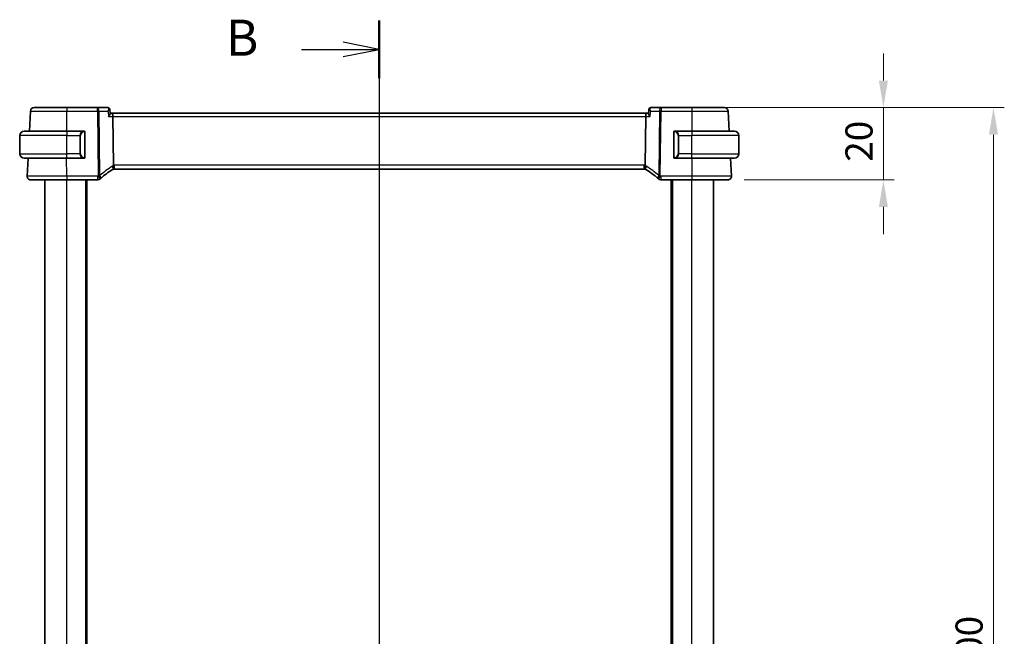
# Model space of a CAD drawing. Units: millimetres. Extents: x 0 to 6100, y 0 to 1124.
# Drawn here: x 1767 to 2039, y 758 to 928 of the extents above; entities that cross this region are included whole.
import ezdxf

# ---------------------------------------------------------------- set-up
doc = ezdxf.new("R2010")
doc.units = ezdxf.units.MM
for name, color, linetype, lineweight in [('Dimension (ISO)', 7, 'Continuous', 18), ('Section Line (ISO)', 7, 'Continuous', 25), ('Visible (ISO)', 7, 'Continuous', 35), ('Visible Narrow (ISO)', 7, 'Continuous', 25)]:
    doc.layers.add(name, color=color, linetype=linetype, lineweight=lineweight)
doc.styles.add('Note Text (TK)', font='txt')
doc.dimstyles.new('Default - Method 1b (TK)', dxfattribs={"dimscale": 3, "dimtxt": 2.5, "dimasz": 2.5, "dimexe": 1, "dimexo": 1.5, "dimgap": 1, "dimtad": 1, "dimtoh": 1, "dimrnd": 1e-08, "dimdsep": 46, "dimtxsty": 'Note Text (TK)', "dimcen": 0.09, "dimdle": 5, "dimclrd": 100, "dimclre": 100, "dimclrt": 7, "dimadec": 1, "dimazin": 1, "dimtfac": 1, "dimtmove": 0, "dimatfit": 3, "dimfxl": 1, "dimtolj": 1, "dimlwd": -1, "dimlwe": -1, "dimarcsym": 0})

# ---------------------------------------------------------------- blocks, each defined once
blk = doc.blocks.new('2dTransSection1')
at = {"layer": 'Section Line (ISO)', "linetype": 'Continuous'}
for p, q in [((185.337, 240.062), (185.337, 152.068)), ((185.337, 238.062), (182.837, 238.562)), ((179.951, 238.062), (182.837, 238.062)), ((182.837, 238.062), (185.337, 238.062)), ((182.837, 237.562), (185.337, 238.062)), ((179.951, 154.068), (182.837, 154.068)), ((185.337, 154.068), (182.837, 154.568)), ((182.837, 154.068), (185.337, 154.068)), ((182.837, 153.568), (185.337, 154.068))]:
    blk.add_line(p, q, dxfattribs=at)
at = {"layer": 'Section Line (ISO)', "linetype": 'Continuous', "lineweight": 50}
for p, q in [((185.337, 240.062), (185.337, 236.062)), ((185.337, 156.067), (185.337, 152.068))]:
    blk.add_line(p, q, dxfattribs=at)
at = {"layer": 'Section Line (ISO)', "char_height": 2.5, "attachment_point": 7, "style": 'Note Text (TK)'}
for insert in [(174.725, 236.834), (174.725, 152.84)]:
    blk.add_mtext('B', dxfattribs=dict(at, insert=insert))
blk = doc.blocks.new('*D23')
at = {"layer": 'Defpoints', "color": 0}
for p in [(1952.85, 904.12), (1962.79, 884.12), (2005.82, 884.12)]:
    blk.add_point(p, dxfattribs=at)
at = {"layer": 'Dimension (ISO)', "color": 100}
for p, q in [((2005.82, 911.62), (2005.82, 919.12)), ((1957.35, 904.12), (2008.82, 904.12)), ((2005.82, 904.12), (2005.82, 884.12)), ((1967.29, 884.12), (2008.82, 884.12)), ((2005.82, 876.62), (2005.82, 869.12))]:
    blk.add_line(p, q, dxfattribs=at)
for points in [[(2004.57, 911.62), (2007.07, 911.62), (2005.82, 904.12)], [(2004.57, 876.62), (2007.07, 876.62), (2005.82, 884.12)]]:
    blk.add_solid(points, dxfattribs=at)
at = {"layer": 'Dimension (ISO)', "color": 7, "insert": (1999.07, 889.13), "char_height": 7.5, "attachment_point": 4, "rotation": 90, "style": 'Note Text (TK)'}
blk.add_mtext('\\A1;20', dxfattribs=at)
blk = doc.blocks.new('*D25')
at = {"layer": 'Defpoints', "color": 0}
for p in [(1952.85, 904.12), (2036.28, 904.12), (1952.85, 604.12)]:
    blk.add_point(p, dxfattribs=at)
at = {"layer": 'Dimension (ISO)', "color": 100}
for p, q in [((1957.35, 904.12), (2039.28, 904.12)), ((2036.28, 611.62), (2036.28, 896.62)), ((1957.35, 604.12), (2039.28, 604.12))]:
    blk.add_line(p, q, dxfattribs=at)
for points in [[(2035.03, 896.62), (2037.53, 896.62), (2036.28, 904.12)], [(2035.03, 611.62), (2037.53, 611.62), (2036.28, 604.12)]]:
    blk.add_solid(points, dxfattribs=at)
at = {"layer": 'Dimension (ISO)', "color": 7, "insert": (2029.53, 746.4), "char_height": 7.5, "attachment_point": 4, "rotation": 90, "style": 'Note Text (TK)'}
blk.add_mtext('\\A1;300', dxfattribs=at)

msp = doc.modelspace()

# ---------------------------------------------------------------- linework, layer by layer
at = {"layer": 'Visible (ISO)'}
for p, q in [((1769.8445, 903.1678), (1769.5536, 897.6154)), ((1788.3746, 904.1154), (1779.8462, 904.1154)), ((1791.2455, 904.1154), (1788.3746, 904.1154)), ((1791.7829, 903.6196), (1791.8843, 902.531)), ((1792.3932, 902.6154), (1791.8764, 902.6154)), ((1940.2989, 902.6154), (1792.3932, 902.6154)), ((1940.8157, 902.6154), (1940.2989, 902.6154)), ((1940.9092, 903.6196), (1940.8078, 902.531)), ((1944.3175, 904.1154), (1941.4466, 904.1154)), ((1952.8459, 904.1154), (1944.3175, 904.1154)), ((1963.1385, 897.6154), (1962.8476, 903.1678)), ((1792.6289, 901.6678), (1792.7962, 888.1475)), ((1940.0632, 901.6678), (1939.8959, 888.1475)), ((1766.846, 891.3654), (1766.846, 896.3654)), ((1768.096, 897.6154), (1779.846, 897.6154)), ((1784.5506, 897.6154), (1779.846, 897.6154)), ((1784.846, 890.4885), (1784.846, 897.2424)), ((1947.846, 897.2424), (1947.846, 890.4885)), ((1952.846, 897.6154), (1948.1415, 897.6154)), ((1952.846, 897.6154), (1964.596, 897.6154)), ((1965.846, 891.3654), (1965.846, 896.3654)), ((1779.846, 890.1154), (1768.096, 890.1154)), ((1769.1605, 890.1154), (1768.9012, 885.1678)), ((1779.846, 890.1154), (1784.5506, 890.1154)), ((1948.1415, 890.1154), (1952.846, 890.1154)), ((1964.596, 890.1154), (1952.846, 890.1154)), ((1963.7909, 885.1678), (1963.5316, 890.1154)), ((1793.0805, 887.1154), (1939.6116, 887.1154)), ((1773.846, 624.1154), (1773.846, 884.1154)), ((1779.8453, 884.1154), (1788.4451, 884.1154)), ((1785.346, 624.1154), (1785.346, 884.1154)), ((1944.247, 884.1154), (1952.8468, 884.1154)), ((1947.346, 624.1154), (1947.346, 884.1154)), ((1958.846, 624.1154), (1958.846, 884.1154))]:
    msp.add_line(p, q, dxfattribs=at)
for centre, radius, start, end in [((1770.8432, 903.1154), 1, 90, 177), ((1961.8489, 903.1154), 1, 3, 90), ((1768.096, 896.3654), 1.25, 90, 180), ((1784.646, 897.4154), 0.2, 0, 90), ((1948.046, 897.4154), 0.2, 90, 180), ((1964.596, 896.3654), 1.25, 0, 90), ((1768.096, 891.3654), 1.25, 180, 270), ((1964.596, 891.3654), 1.25, 270, 0), ((1784.646, 890.3154), 0.2, 270, 0), ((1948.046, 890.3154), 0.2, 180, 270), ((1802.8055, 869.7929), 20, 120.786737, 132.583499), ((1793.0805, 886.1154), 1, 105.053606, 120.786737), ((1793.0805, 886.1154), 1, 90, 105.053606), ((1939.6116, 886.1154), 1, 74.946394, 90), ((1939.6116, 886.1154), 1, 59.213263, 74.946394), ((1929.8866, 869.7929), 20, 47.416501, 59.213263), ((1769.8998, 885.1154), 1, 177, 270), ((1788.4451, 885.1154), 1, 270, 313.14358), ((1802.8055, 869.7929), 20, 132.583499, 133.14358), ((1929.8866, 869.7929), 20, 46.85642, 47.416501), ((1944.247, 885.1154), 1, 226.85642, 270), ((1962.7923, 885.1154), 1, 270, 3)]:
    msp.add_arc(centre, radius, start, end, dxfattribs=at)
for centre, major_axis, start_param, end_param in [((1792.3932, 901.6154), (0, -1), 1.6231562, 3.14159265), ((1940.2989, 901.6154), (0, 1), 0, 1.51843645)]:
    msp.add_ellipse(centre, major_axis=major_axis, ratio=0.23606798, start_param=start_param, end_param=end_param, dxfattribs=at)
for points, knots in [([(1779.8462, 904.1154), (1778.8333, 904.1154), (1777.8204, 904.1154), (1775.5811, 904.1154), (1774.4024, 904.1154), (1772.4328, 904.1154), (1771.671, 904.1154), (1770.9792, 904.1154), (1770.8432, 904.1154), (1770.8432, 904.1154)], [-0.78539799, -0.78539799, -0.78539799, -0.78539799, -0.44784112, -0.44784112, 0.00539973, 0.00539973, 0.48539868, 0.48539868, 0.78539799, 0.78539799, 0.78539799, 0.78539799]), ([(1791.5436, 904.0247), (1791.5298, 904.0339), (1791.5148, 904.0429), (1791.4823, 904.0603), (1791.4647, 904.0687), (1791.4269, 904.084), (1791.4067, 904.0909), (1791.3638, 904.1026), (1791.3412, 904.1073), (1791.2943, 904.1137), (1791.27, 904.1154), (1791.2455, 904.1154)], [0, 0, 0, 0, 0.00175366236, 0.00175366236, 0.00350732471, 0.00350732471, 0.00526098707, 0.00526098707, 0.00701464943, 0.00701464943, 0.00876831178, 0.00876831178, 0.00876831178, 0.00876831178]), ([(1791.4118, 901.6678), (1791.413, 901.6692), (1791.4142, 901.6707), (1791.4882, 901.7628), (1791.5558, 901.8532), (1791.6739, 902.025), (1791.7254, 902.1074), (1791.821, 902.282), (1791.86, 902.3723), (1791.8837, 902.4778), (1791.8866, 902.5066), (1791.8843, 902.531)], [-0.163288366, -0.163288366, -0.163288366, -0.163288366, -0.162684513, -0.162684513, -0.125866588, -0.125866588, -0.090260999, -0.090260999, -0.04526622, -0.04526622, -0.02549364, -0.02549364, -0.02549364, -0.02549364]), ([(1791.7829, 903.6196), (1791.7808, 903.642), (1791.7773, 903.6663), (1791.7655, 903.7184), (1791.7573, 903.7463), (1791.734, 903.8045), (1791.719, 903.8349), (1791.6809, 903.895), (1791.6578, 903.9247), (1791.6048, 903.9792), (1791.575, 904.0039), (1791.5436, 904.0247)], [-0.0126418329, -0.0126418329, -0.0126418329, -0.0126418329, -0.0101134663, -0.0101134663, -0.0075850997, -0.0075850997, -0.0050567332, -0.0050567332, -0.0025283666, -0.0025283666, 0, 0, 0, 0]), ([(1940.8078, 902.531), (1940.8071, 902.5235), (1940.8069, 902.5157), (1940.8088, 902.4524), (1940.8307, 902.3808), (1940.9057, 902.2126), (1940.9621, 902.1135), (1941.1004, 901.9017), (1941.1844, 901.7871), (1941.2779, 901.6707), (1941.2791, 901.6692), (1941.2803, 901.6678)], [-0.138236946, -0.138236946, -0.138236946, -0.138236946, -0.132153485, -0.132153485, -0.091676503, -0.091676503, -0.047034718, -0.047034718, 0, 0, 0.000608466, 0.000608466, 0.000608466, 0.000608466]), ([(1941.1485, 904.0247), (1941.1171, 904.0039), (1941.0873, 903.9792), (1941.0343, 903.9247), (1941.0112, 903.895), (1940.9731, 903.8349), (1940.9581, 903.8045), (1940.9348, 903.7463), (1940.9266, 903.7184), (1940.9148, 903.6663), (1940.9113, 903.642), (1940.9092, 903.6196)], [-0.0813016314, -0.0813016314, -0.0813016314, -0.0813016314, -0.0787732648, -0.0787732648, -0.0762448983, -0.0762448983, -0.0737165317, -0.0737165317, -0.0711881651, -0.0711881651, -0.0686597985, -0.0686597985, -0.0686597985, -0.0686597985]), ([(1941.4466, 904.1154), (1941.4221, 904.1154), (1941.3978, 904.1137), (1941.3509, 904.1073), (1941.3283, 904.1026), (1941.2854, 904.0909), (1941.2652, 904.084), (1941.2274, 904.0687), (1941.2098, 904.0603), (1941.1773, 904.0429), (1941.1623, 904.0339), (1941.1485, 904.0247)], [0, 0, 0, 0, 0.00175366236, 0.00175366236, 0.00350732471, 0.00350732471, 0.00526098707, 0.00526098707, 0.00701464943, 0.00701464943, 0.00876831178, 0.00876831178, 0.00876831178, 0.00876831178]), ([(1961.8489, 904.1154), (1961.8489, 904.1154), (1961.6763, 904.1154), (1960.8904, 904.1154), (1960.1445, 904.1154), (1958.1535, 904.1154), (1956.8826, 904.1154), (1954.6464, 904.1154), (1953.7462, 904.1154), (1952.8459, 904.1154)], [-0.78539799, -0.78539799, -0.78539799, -0.78539799, -0.44784112, -0.44784112, 0.00539973, 0.00539973, 0.48539868, 0.48539868, 0.78539799, 0.78539799, 0.78539799, 0.78539799]), ([(1784.846, 897.2424), (1784.846, 897.3115), (1784.846, 897.4037), (1784.846, 897.4136), (1784.846, 897.4153), (1784.846, 897.4154), (1784.846, 897.4154)], [0, 0, 0, 0, 0.85253061, 0.85253061, 0.85253061, 1, 1, 1, 1]), ([(1947.846, 897.4154), (1947.846, 897.4154), (1947.846, 897.3551), (1947.846, 897.2798), (1947.846, 897.2669), (1947.846, 897.2542), (1947.846, 897.2424)], [0, 0, 0, 0, 0.85378669, 0.85378669, 0.85378669, 1, 1, 1, 1]), ([(1784.846, 890.3154), (1784.846, 890.3154), (1784.846, 890.3757), (1784.846, 890.4511), (1784.846, 890.464), (1784.846, 890.4766), (1784.846, 890.4885)], [0, 0, 0, 0, 0.85378669, 0.85378669, 0.85378669, 1, 1, 1, 1]), ([(1792.7962, 888.1475), (1792.7966, 888.1096), (1792.8013, 888.0723), (1792.8103, 888.0353), (1792.8104, 888.0351), (1792.8104, 888.035)], [-0.35780165116, -0.35780165116, -0.35780165116, -0.35780165116, -0.34951322551, -0.34951322551, -0.34947229848, -0.34947229848, -0.34947229848, -0.34947229848]), ([(1947.846, 890.4885), (1947.846, 890.4194), (1947.846, 890.3272), (1947.846, 890.3173), (1947.846, 890.3155), (1947.846, 890.3154), (1947.846, 890.3154)], [0, 0, 0, 0, 0.85253061, 0.85253061, 0.85253061, 1, 1, 1, 1]), ([(1792.8207, 887.0811), (1792.8211, 887.0812), (1792.8214, 887.0813), (1792.836, 887.0855), (1792.8487, 887.0954), (1792.8702, 887.1259), (1792.8791, 887.1462), (1792.8998, 887.2204), (1792.9067, 887.2876), (1792.9058, 887.4585), (1792.8973, 887.5616), (1792.8646, 887.7895), (1792.8407, 887.9116), (1792.8104, 888.035)], [-0.152377677, -0.152377677, -0.152377677, -0.152377677, -0.151911895, -0.151911895, -0.132151326, -0.132151326, -0.113003239, -0.113003239, -0.076389229, -0.076389229, -0.03819298, -0.03819298, 0, 0, 0, 0]), ([(1939.8714, 887.0811), (1939.871, 887.0812), (1939.8707, 887.0813), (1939.8569, 887.0853), (1939.845, 887.0942), (1939.8241, 887.1219), (1939.8152, 887.1407), (1939.7929, 887.2138), (1939.7853, 887.284), (1939.7864, 887.4595), (1939.7948, 887.5618), (1939.8274, 887.789), (1939.8514, 887.9113), (1939.8817, 888.035)], [-0.152392203, -0.152392203, -0.152392203, -0.152392203, -0.151922277, -0.151922277, -0.133396489, -0.133396489, -0.114908645, -0.114908645, -0.076165654, -0.076165654, -0.038272882, -0.038272882, 0, 0, 0, 0]), ([(1769.8998, 884.1154), (1769.8998, 884.1154), (1770.0501, 884.1154), (1770.8143, 884.1154), (1771.6558, 884.1154), (1773.9348, 884.1154), (1775.3911, 884.1154), (1777.9008, 884.1154), (1778.873, 884.1154), (1779.8453, 884.1154)], [-0.78539795, -0.78539795, -0.78539795, -0.78539795, -0.48539865, -0.48539865, -0.00539972, -0.00539972, 0.4921034, 0.4921034, 0.78539795, 0.78539795, 0.78539795, 0.78539795]), ([(1952.8468, 884.1154), (1953.8413, 884.1154), (1954.8358, 884.1154), (1957.3061, 884.1154), (1958.71, 884.1154), (1961.0137, 884.1154), (1961.8907, 884.1154), (1962.6487, 884.1154), (1962.7923, 884.1154), (1962.7923, 884.1154)], [-0.78539795, -0.78539795, -0.78539795, -0.78539795, -0.48539865, -0.48539865, -0.00539972, -0.00539972, 0.4921034, 0.4921034, 0.78539795, 0.78539795, 0.78539795, 0.78539795])]:
    msp.add_open_spline(points, degree=3, knots=knots, dxfattribs=at)
for points in [[(1784.5506, 897.6154), (1784.5528, 897.6154), (1784.5547, 897.6154), (1784.5565, 897.6154)], [(1784.5867, 897.6154), (1784.5753, 897.6154), (1784.5645, 897.6154), (1784.5569, 897.6154)], [(1784.5934, 897.6154), (1784.5979, 897.6154), (1784.6023, 897.6154), (1784.6064, 897.6154)], [(1784.646, 897.6154), (1784.646, 897.6154), (1784.6221, 897.6154), (1784.5976, 897.6154)], [(1948.0945, 897.6154), (1948.07, 897.6154), (1948.046, 897.6154), (1948.046, 897.6154)], [(1948.0857, 897.6154), (1948.0898, 897.6154), (1948.0942, 897.6154), (1948.0987, 897.6154)], [(1948.1157, 897.6154), (1948.1124, 897.6154), (1948.1089, 897.6154), (1948.1054, 897.6154)], [(1948.1122, 897.6154), (1948.1215, 897.6154), (1948.1301, 897.6154), (1948.1415, 897.6154)], [(1784.5799, 890.1154), (1784.5706, 890.1154), (1784.562, 890.1154), (1784.5506, 890.1154)], [(1784.5764, 890.1154), (1784.5797, 890.1154), (1784.5832, 890.1154), (1784.5867, 890.1154)], [(1784.6064, 890.1154), (1784.6023, 890.1154), (1784.5979, 890.1154), (1784.5934, 890.1154)], [(1784.5976, 890.1154), (1784.6221, 890.1154), (1784.646, 890.1154), (1784.646, 890.1154)], [(1939.8817, 888.035), (1939.8907, 888.0716), (1939.8955, 888.1091), (1939.8959, 888.1475)], [(1948.046, 890.1154), (1948.046, 890.1154), (1948.07, 890.1154), (1948.0945, 890.1154)], [(1948.0987, 890.1154), (1948.0942, 890.1154), (1948.0898, 890.1154), (1948.0857, 890.1154)], [(1948.1054, 890.1154), (1948.1168, 890.1154), (1948.1276, 890.1154), (1948.1351, 890.1154)], [(1948.1415, 890.1154), (1948.1393, 890.1154), (1948.1374, 890.1154), (1948.1356, 890.1154)]]:
    msp.add_open_spline(points, degree=3, dxfattribs=at)
at = {"layer": 'Visible Narrow (ISO)'}
for p, q in [((1779.8462, 904.1154), (1779.8462, 903.1678)), ((1779.8462, 903.1678), (1788.3746, 903.1678)), ((1779.8485, 897.6154), (1779.8462, 903.1678)), ((1788.3746, 903.1678), (1788.3746, 904.1154)), ((1788.3746, 903.1678), (1788.5956, 885.3074)), ((1789.0422, 885.3074), (1788.8212, 903.1678)), ((1788.8212, 903.1678), (1791.2721, 903.1678)), ((1941.42, 903.1678), (1943.8709, 903.1678)), ((1943.8709, 903.1678), (1943.6499, 885.3074)), ((1944.0965, 885.3074), (1944.3175, 903.1678)), ((1944.3175, 904.1154), (1944.3175, 903.1678)), ((1944.3175, 903.1678), (1952.8459, 903.1678)), ((1952.8459, 903.1678), (1952.8436, 897.6154)), ((1952.8459, 904.1154), (1952.8459, 903.1678)), ((1791.4118, 901.6678), (1792.6289, 901.6678)), ((1792.6289, 901.6678), (1940.0632, 901.6678)), ((1940.0632, 901.6678), (1941.2803, 901.6678)), ((1779.846, 896.3654), (1766.846, 896.3654)), ((1779.846, 897.6154), (1779.846, 896.3654)), ((1779.846, 896.3654), (1783.5132, 896.3654)), ((1779.846, 891.3654), (1779.846, 896.3654)), ((1783.5132, 896.3654), (1783.6546, 896.3654)), ((1783.5132, 896.3654), (1783.5132, 891.3654)), ((1783.6546, 891.3654), (1783.6546, 896.3654)), ((1784.7875, 897.2424), (1784.846, 897.2424)), ((1784.7875, 897.2424), (1784.7875, 890.4885)), ((1947.846, 897.2424), (1947.9046, 897.2424)), ((1947.9046, 890.4885), (1947.9046, 897.2424)), ((1949.1789, 896.3654), (1949.0375, 896.3654)), ((1949.0375, 896.3654), (1949.0375, 891.3654)), ((1949.1789, 896.3654), (1952.846, 896.3654)), ((1949.1789, 891.3654), (1949.1789, 896.3654)), ((1952.846, 897.6154), (1952.846, 896.3654)), ((1965.846, 896.3654), (1952.846, 896.3654)), ((1952.846, 891.3654), (1952.846, 896.3654)), ((1766.846, 891.3654), (1779.846, 891.3654)), ((1783.5132, 891.3654), (1779.846, 891.3654)), ((1779.846, 890.1154), (1779.846, 891.3654)), ((1783.5132, 891.3654), (1783.6546, 891.3654)), ((1949.1789, 891.3654), (1949.0375, 891.3654)), ((1952.846, 891.3654), (1949.1789, 891.3654)), ((1952.846, 890.1154), (1952.846, 891.3654)), ((1952.846, 891.3654), (1965.846, 891.3654)), ((1779.8453, 885.1678), (1779.843, 890.1154)), ((1784.846, 890.4885), (1784.7875, 890.4885)), ((1793.0805, 887.1154), (1793.0805, 888.1678)), ((1939.6116, 888.1678), (1793.0805, 888.1678)), ((1939.6116, 887.1154), (1939.6116, 888.1678)), ((1947.9046, 890.4885), (1947.846, 890.4885)), ((1952.8491, 890.1154), (1952.8468, 885.1678)), ((1779.8453, 885.1678), (1779.8453, 884.1154)), ((1788.4451, 885.1678), (1779.8453, 885.1678)), ((1779.846, 624.1154), (1779.846, 884.1154)), ((1785.146, 624.1154), (1785.146, 884.1154)), ((1785.546, 624.1154), (1785.546, 884.1154)), ((1788.4451, 884.1154), (1788.4451, 885.1678)), ((1944.247, 885.1678), (1944.247, 884.1154)), ((1952.8468, 885.1678), (1944.247, 885.1678)), ((1947.146, 624.1154), (1947.146, 884.1154)), ((1947.546, 624.1154), (1947.546, 884.1154)), ((1952.846, 624.1154), (1952.846, 884.1154)), ((1952.8468, 885.1678), (1952.8468, 884.1154))]:
    msp.add_line(p, q, dxfattribs=at)
for centre, radius, start, end in [((1784.7046, 896.3654), 1.05, 95.978249, 180), ((1947.9875, 896.3654), 1.05, 0, 84.021751), ((1784.7046, 891.3654), 1.05, 180, 264.021751), ((1947.9875, 891.3654), 1.05, 275.978249, 0), ((1793.0805, 886.1678), 2, 90, 98.17224), ((1939.6116, 886.1678), 2, 81.82776, 90), ((1803.2521, 869.8453), 21, 120.786737, 132.583499), ((1793.5271, 886.1678), 2, 110.996927, 120.786737), ((1939.165, 886.1678), 2, 59.213263, 69.003073), ((1929.44, 869.8453), 21, 47.416501, 59.213263), ((1802.8055, 869.8453), 21, 132.583499, 133.14358), ((1929.8866, 869.8453), 21, 46.85642, 47.416501)]:
    msp.add_arc(centre, radius, start, end, dxfattribs=at)
for centre, major_axis, ratio, start_param, end_param in [((1788.3746, 903.1154), (0, 1), 0.4472136, 4.76474886, 6.28318531), ((1788.3746, 903.1154), (0.9999, 0.0124), 0.05233196, 1.1071483, 1.57014889), ((1791.2671, 903.6081), (0.2765, 0.4166), 0.95325546, 0, 0.52934976), ((1941.425, 903.6081), (-0.2765, 0.4166), 0.95325546, 5.75383555, 6.28318531), ((1944.3175, 903.1154), (0, 1), 0.4472136, 0, 1.51843645), ((1944.3175, 903.1154), (0.9999, -0.0124), 0.05233196, 1.57144377, 2.03444435), ((1784.5632, 896.3654), (0, -1.25), 0.84, 3.24593277, 4.71238898), ((1784.4538, 897.4097), (-0.0208, 0.1989), 0.70517612, 4.63867644, 6.13576022), ((1948.2382, 897.4097), (0.0208, 0.1989), 0.70517612, 0.14742509, 1.64450887), ((1948.1289, 896.3654), (0, 1.25), 0.84, 4.71238898, 6.17884519), ((1784.5632, 891.3654), (0, -1.25), 0.84, 4.71238898, 6.17884519), ((1948.1289, 891.3654), (0, 1.25), 0.84, 3.24593277, 4.71238898), ((1784.4538, 890.3211), (-0.0208, -0.1989), 0.70517612, 0.14742509, 1.64450887), ((1948.2382, 890.3211), (0.0208, -0.1989), 0.70517612, 4.63867644, 6.13576022), ((1792.0568, 887.8336), (0.5118, -0.8591), 0.41755311, 0, 1.38611915), ((1940.6353, 887.8336), (-0.5118, -0.8591), 0.41755311, 4.89706616, 6.28318531), ((1788.4451, 885.1154), (0.6838, -0.7296), 0.03581496, 0, 1.60899214), ((1788.5956, 885.2551), (-0.9999, -0.0124), 0.05233196, 4.24874095, 4.71174154), ((1788.5956, 885.2551), (0.6767, -0.7363), 0.03544018, 0, 1.60934042), ((1788.5956, 885.2551), (0.6767, -0.7363), 0.37760406, 0, 1.30397762), ((1944.0965, 885.2551), (-0.6767, -0.7363), 0.37760406, 4.97920769, 6.28318531), ((1944.0965, 885.2551), (-0.6767, -0.7363), 0.03544018, 4.67384489, 6.28318531), ((1944.247, 885.1154), (-0.6838, -0.7296), 0.03581496, 4.67419316, 6.28318531), ((1944.0965, 885.2551), (-0.9999, 0.0124), 0.05233196, 4.71303642, 5.17603701)]:
    msp.add_ellipse(centre, major_axis=major_axis, ratio=ratio, start_param=start_param, end_param=end_param, dxfattribs=at)
for points, knots in [([(1769.8445, 903.1678), (1769.8445, 903.1677), (1769.9957, 903.1677), (1770.7642, 903.1676), (1771.6104, 903.1676), (1773.7986, 903.1676), (1775.1081, 903.1676), (1777.5957, 903.1677), (1778.7209, 903.1677), (1779.8462, 903.1678)], [-0.78539799, -0.78539799, -0.78539799, -0.78539799, -0.48539868, -0.48539868, -0.00539973, -0.00539973, 0.44784112, 0.44784112, 0.78539797, 0.78539797, 0.78539797, 0.78539797]), ([(1791.2455, 904.1154), (1791.2554, 904.1154), (1791.2653, 904.1142), (1791.2853, 904.1093), (1791.2953, 904.1057), (1791.3053, 904.1008)], [-0.00876831178, -0.00876831178, -0.00876831178, -0.00876831178, -0.00438415589, -0.00438415589, 0, 0, 0, 0]), ([(1791.3053, 904.1008), (1791.332, 904.0877), (1791.354, 904.066), (1791.3982, 903.9927), (1791.4127, 903.9316), (1791.423, 903.7702), (1791.412, 903.6646), (1791.3637, 903.4301), (1791.3235, 903.2992), (1791.2721, 903.1678)], [0, 0, 0, 0, 0.0117139471, 0.0117139471, 0.0304562625, 0.0304562625, 0.0548212725, 0.0548212725, 0.0817144833, 0.0817144833, 0.0817144833, 0.0817144833]), ([(1791.2721, 903.1678), (1791.3836, 903.2386), (1791.4842, 903.3085), (1791.6423, 903.4324), (1791.7032, 903.4875), (1791.7694, 903.5686), (1791.7849, 903.5981), (1791.7829, 903.6196)], [-0.0817144833, -0.0817144833, -0.0817144833, -0.0817144833, -0.0548212725, -0.0548212725, -0.0304562625, -0.0304562625, -0.0126418329, -0.0126418329, -0.0126418329, -0.0126418329]), ([(1940.9092, 903.6196), (1940.9083, 903.6104), (1940.9107, 903.5996), (1940.9263, 903.5639), (1940.948, 903.5352), (1941.0208, 903.4583), (1941.0819, 903.4059), (1941.2305, 903.2928), (1941.3211, 903.2305), (1941.42, 903.1678)], [-0.0686597985, -0.0686597985, -0.0686597985, -0.0686597985, -0.0609953886, -0.0609953886, -0.0457561628, -0.0457561628, -0.0234336338, -0.0234336338, 0.0004128519, 0.0004128519, 0.0004128519, 0.0004128519]), ([(1941.42, 903.1678), (1941.3744, 903.2843), (1941.3376, 903.4008), (1941.2885, 903.6143), (1941.2744, 903.7141), (1941.2728, 903.8628), (1941.2783, 903.9191), (1941.3022, 904.0054), (1941.318, 904.0385), (1941.3533, 904.0796), (1941.369, 904.0921), (1941.3868, 904.1008)], [-0.0004128519, -0.0004128519, -0.0004128519, -0.0004128519, 0.0234336338, 0.0234336338, 0.0457561628, 0.0457561628, 0.0609953886, 0.0609953886, 0.073491538, 0.073491538, 0.0813016314, 0.0813016314, 0.0813016314, 0.0813016314]), ([(1941.3868, 904.1008), (1941.3968, 904.1057), (1941.4068, 904.1093), (1941.4268, 904.1142), (1941.4367, 904.1154), (1941.4466, 904.1154)], [-0.00876831178, -0.00876831178, -0.00876831178, -0.00876831178, -0.00438415589, -0.00438415589, 0, 0, 0, 0]), ([(1952.8459, 903.1678), (1953.846, 903.1677), (1954.8461, 903.1677), (1957.3304, 903.1676), (1958.7422, 903.1676), (1960.9541, 903.1676), (1961.7827, 903.1676), (1962.6558, 903.1677), (1962.8476, 903.1677), (1962.8476, 903.1678)], [-0.78539799, -0.78539799, -0.78539799, -0.78539799, -0.48539868, -0.48539868, -0.00539973, -0.00539973, 0.44784112, 0.44784112, 0.78539797, 0.78539797, 0.78539797, 0.78539797]), ([(1784.5953, 897.4097), (1784.6626, 897.4168), (1784.7736, 897.3743), (1784.7853, 897.29), (1784.7873, 897.2755), (1784.7875, 897.2588), (1784.7875, 897.2424)], [0, 0, 0, 0, 0.85304448, 0.85304448, 0.85304448, 1, 1, 1, 1]), ([(1947.9046, 897.2424), (1947.9046, 897.3203), (1947.9445, 897.3868), (1948.0132, 897.4052), (1948.0431, 897.4132), (1948.0728, 897.4122), (1948.0968, 897.4097)], [0, 0, 0, 0, 0.69625733, 0.69625733, 0.69625733, 1, 1, 1, 1]), ([(1784.7875, 890.4885), (1784.7875, 890.4105), (1784.7476, 890.3441), (1784.6789, 890.3256), (1784.649, 890.3176), (1784.6192, 890.3186), (1784.5953, 890.3211)], [0, 0, 0, 0, 0.69625733, 0.69625733, 0.69625733, 1, 1, 1, 1]), ([(1948.0968, 890.3211), (1948.0295, 890.3141), (1947.9185, 890.3566), (1947.9068, 890.4409), (1947.9048, 890.4554), (1947.9046, 890.472), (1947.9046, 890.4885)], [0, 0, 0, 0, 0.85304448, 0.85304448, 0.85304448, 1, 1, 1, 1]), ([(1779.8453, 885.1678), (1778.7754, 885.1677), (1777.7055, 885.1677), (1774.9439, 885.1676), (1773.3414, 885.1676), (1770.8335, 885.1676), (1769.9075, 885.1676), (1769.0666, 885.1677), (1768.9012, 885.1677), (1768.9012, 885.1678)], [-0.78539793, -0.78539793, -0.78539793, -0.78539793, -0.4921034, -0.4921034, 0.00539972, 0.00539972, 0.48539865, 0.48539865, 0.78539795, 0.78539795, 0.78539795, 0.78539795]), ([(1963.7909, 885.1678), (1963.7909, 885.1677), (1963.6329, 885.1677), (1962.7989, 885.1676), (1961.8338, 885.1676), (1959.2987, 885.1676), (1957.7538, 885.1676), (1955.0355, 885.1677), (1953.9412, 885.1677), (1952.8468, 885.1678)], [-0.78539793, -0.78539793, -0.78539793, -0.78539793, -0.4921034, -0.4921034, 0.00539972, 0.00539972, 0.48539865, 0.48539865, 0.78539795, 0.78539795, 0.78539795, 0.78539795])]:
    msp.add_open_spline(points, degree=3, knots=knots, dxfattribs=at)
for points in [[(1791.2721, 903.1678), (1791.3187, 902.6678), (1791.3653, 902.1678), (1791.4118, 901.6678)], [(1941.2803, 901.6678), (1941.3268, 902.1678), (1941.3734, 902.6678), (1941.42, 903.1678)], [(1784.5506, 897.6154), (1784.5418, 897.6154), (1784.4643, 897.6099), (1784.4538, 897.6086)], [(1948.2382, 897.6086), (1948.2278, 897.6099), (1948.1503, 897.6154), (1948.1415, 897.6154)], [(1784.4538, 890.1222), (1784.4643, 890.1209), (1784.5418, 890.1154), (1784.5506, 890.1154)], [(1948.1415, 890.1154), (1948.1503, 890.1154), (1948.2278, 890.1209), (1948.2382, 890.1222)]]:
    msp.add_open_spline(points, degree=3, dxfattribs=at)

# ---------------------------------------------------------------- block references
at = {"layer": 'Section Line (ISO)', "xscale": 4, "yscale": 4, "zscale": 4}
msp.add_blockref('2dTransSection1', (1125, -32), dxfattribs=at)

# ---------------------------------------------------------------- dimensions: what is measured, and where the dimension line sits
at = {"layer": 'Dimension (ISO)', "color": 100}
for base, p1, p2, override, picture, middle in [((2005.8195, 884.1154), (1952.8459, 904.1154), (1962.7923, 884.1154), {"dimtoh": 0, "dimdec": 2, "dimtp": 0, "dimtm": 0, "dimtdec": 2, "dimtofl": 1, "dimatfit": 1}, '*D23', (2005.8195, 894.1154)), ((2036.2776, 904.1154), (1952.8459, 604.1154), (1952.8459, 904.1154), {"dimtoh": 0, "dimdec": 2, "dimtp": 0, "dimtm": 0, "dimtdec": 2, "dimtofl": 0, "dimatfit": 1}, '*D25', (2036.2776, 754.1154))]:
    dim = msp.add_linear_dim(base=base, p1=p1, p2=p2, angle=90, dimstyle='Default - Method 1b (TK)', override=override, dxfattribs=at)
    dim.commit()
    dim.dimension.update_dxf_attribs({"geometry": picture, "text_midpoint": middle, "dimtype": 160})

doc.saveas('drawing.dxf')
